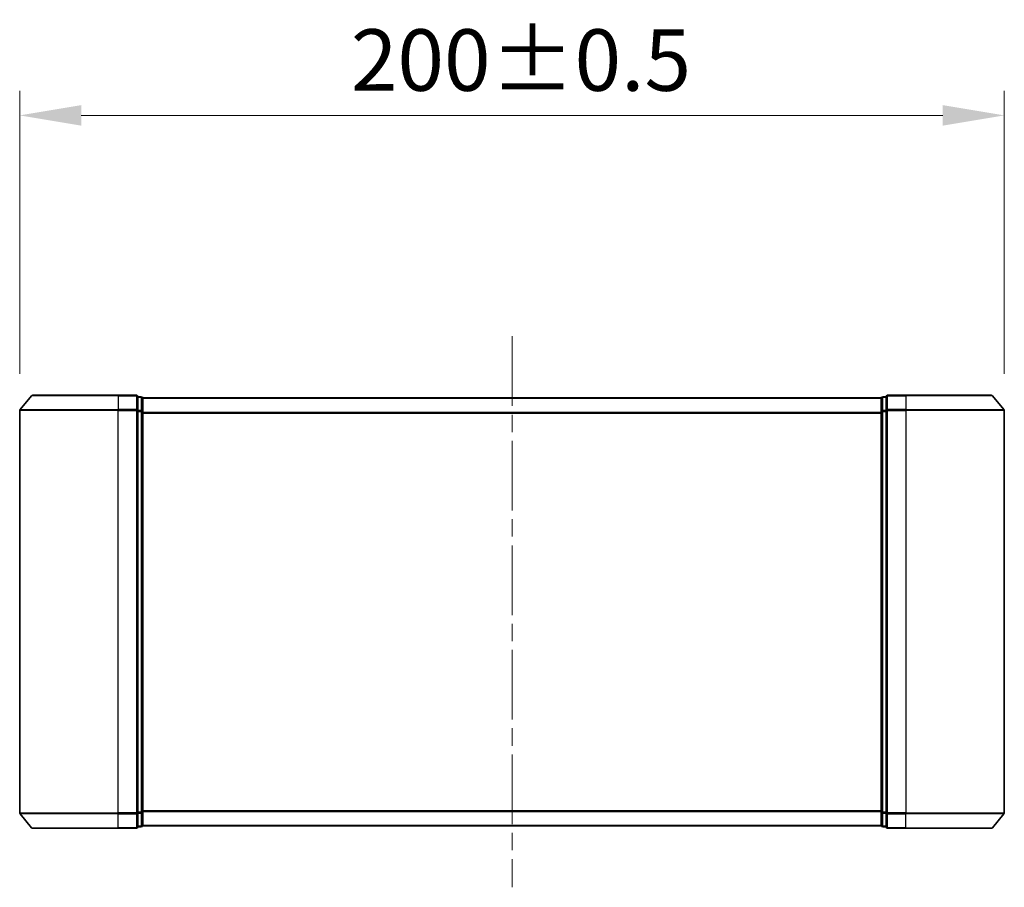
# Model space of a CAD drawing. Units: millimetres. Extents: x 0 to 8271, y 0 to 1405.
# Drawn here: x 2150 to 2350, y 596 to 772 of the extents above; entities that cross this region are included whole.
import ezdxf

# ---------------------------------------------------------------- set-up
doc = ezdxf.new("R2010")
doc.units = ezdxf.units.MM
doc.header["$LTSCALE"] = 2.5
doc.linetypes.add('CHAIN', pattern=[0.35429999999999995, 0.2362, -0.0295, 0.0591, -0.0295])
doc.layers.get('Defpoints').update_dxf_attribs({"lineweight": 25})
for name, color, linetype, lineweight in [('Centerline (ISO)', 131, 'Continuous', 18), ('Dimension (ISO)', 7, 'Continuous', 18), ('Dimension (ISO) @ 1', 7, 'Continuous', 18), ('Visible (ISO)', 7, 'Continuous', 35), ('Visible Narrow (ISO)', 7, 'Continuous', 25)]:
    doc.layers.add(name, color=color, linetype=linetype, lineweight=lineweight)
doc.styles.add('Note Text (TK)', font='MS PGothic.ttf')
doc.dimstyles.new('Default - Method 1b (TK)', dxfattribs={"dimscale": 2.5, "dimtxt": 2.5, "dimasz": 2.5, "dimexe": 1, "dimexo": 1.499999999999999, "dimgap": 1, "dimtad": 1, "dimrnd": 1e-08, "dimdsep": 46, "dimtxsty": 'Note Text (TK)', "dimcen": 0.09, "dimdle": 5, "dimclrd": 100, "dimclre": 100, "dimclrt": 7, "dimadec": 1, "dimazin": 1, "dimtfac": 1, "dimtmove": 0, "dimatfit": 3, "dimfxl": 1, "dimtolj": 1, "dimlwd": -1, "dimlwe": -1, "dimarcsym": 0})

# ---------------------------------------------------------------- blocks, each defined once
blk = doc.blocks.new('*D32')
at = {"layer": 'Defpoints', "color": 0}
for p in [(2350.098993065905, 752.7663859058317), (2150.098993065904, 692.7663859058317), (2350.098993065905, 692.7663859058317)]:
    blk.add_point(p, dxfattribs=at)
at = {"layer": 'Dimension (ISO)', "color": 100}
for p, q in [((2150.098993065904, 700.2663859058317), (2150.098993065904, 757.7663859058317)), ((2350.098993065905, 700.2663859058317), (2350.098993065905, 757.7663859058317)), ((2162.598993065904, 752.7663859058317), (2337.598993065905, 752.7663859058317))]:
    blk.add_line(p, q, dxfattribs=at)
for points in [[(2162.598993065904, 754.8497192391651), (2162.598993065904, 750.6830525724984), (2150.098993065904, 752.7663859058317)], [(2337.598993065905, 754.8497192391651), (2337.598993065905, 750.6830525724984), (2350.098993065905, 752.7663859058317)]]:
    blk.add_solid(points, dxfattribs=at)
at = {"layer": 'Dimension (ISO)', "color": 7, "insert": (2217.357515793177, 764.0163859058317), "char_height": 12.5, "attachment_point": 4, "style": 'Note Text (TK)'}
blk.add_mtext('\\A1;200±0.5', dxfattribs=at)

msp = doc.modelspace()

# ---------------------------------------------------------------- linework, layer by layer
at = {"layer": 'Centerline (ISO)', "linetype": 'CHAIN', "ltscale": 23.99096870422363}
msp.add_line((2250.09899306591, 707.8750008863861), (2250.09899306591, 595.8750008863861), dxfattribs=at)
at = {"layer": 'Visible (ISO)'}
for p, q in [((2152.509039165821, 695.7670562062852), (2150.168526682025, 692.958441225731)), ((2152.7395055497, 695.8750008863861), (2170.09899306591, 695.8750008863861)), ((2173.79899306591, 695.8750008863861), (2170.09899306591, 695.8750008863861)), ((2174.098993065911, 692.7663859058317), (2174.09899306591, 695.575000886386)), ((2174.798993065909, 695.575000886386), (2174.09899306591, 695.575000886386)), ((2175.09899306591, 695.3750008863861), (2175.09899306591, 695.2750008863862)), ((2175.09899306591, 695.3750008863861), (2325.09899306591, 695.3750008863861)), ((2175.09899306591, 692.585360938241), (2175.09899306591, 695.2750008863861)), ((2325.09899306591, 695.2750008863862), (2325.09899306591, 695.3750008863861)), ((2325.09899306591, 695.2750008863861), (2325.09899306591, 692.585360938241)), ((2326.09899306591, 695.575000886386), (2325.39899306591, 695.575000886386)), ((2326.09899306591, 695.575000886386), (2326.098993065911, 692.7663859058317)), ((2330.09899306591, 695.8750008863861), (2326.39899306591, 695.8750008863861)), ((2330.09899306591, 695.8750008863861), (2347.45848058211, 695.8750008863861)), ((2347.688946965989, 695.7670562062852), (2350.029459449784, 692.958441225731)), ((2150.098993065904, 692.7663859058317), (2150.098993065904, 610.9836158669405)), ((2174.098993065911, 610.9836158669405), (2174.098993065911, 692.7663859058317)), ((2175.09899306591, 611.1646408345312), (2175.09899306591, 692.585360938241)), ((2325.09899306591, 692.585360938241), (2325.09899306591, 611.1646408345312)), ((2326.098993065911, 692.7663859058317), (2326.098993065911, 610.9836158669405)), ((2350.098993065904, 610.9836158669405), (2350.098993065904, 692.7663859058317)), ((2152.509039165821, 607.9829455664868), (2150.168526682025, 610.7915605470411)), ((2174.09899306591, 608.1750008863861), (2174.098993065911, 610.9836158669405)), ((2175.09899306591, 608.475000886386), (2175.09899306591, 611.1646408345312)), ((2325.09899306591, 611.1646408345312), (2325.09899306591, 608.475000886386)), ((2326.098993065911, 610.9836158669405), (2326.09899306591, 608.1750008863861)), ((2347.688946965989, 607.9829455664868), (2350.029459449784, 610.7915605470411)), ((2174.09899306591, 608.1750008863861), (2174.798993065909, 608.1750008863861)), ((2175.09899306591, 608.475000886386), (2175.09899306591, 608.3750008863861)), ((2175.09899306591, 608.3750008863861), (2325.09899306591, 608.3750008863861)), ((2325.09899306591, 608.3750008863861), (2325.09899306591, 608.475000886386)), ((2325.39899306591, 608.1750008863861), (2326.09899306591, 608.1750008863861)), ((2170.09899306591, 607.875000886386), (2152.7395055497, 607.875000886386)), ((2170.09899306591, 607.875000886386), (2173.79899306591, 607.875000886386)), ((2326.39899306591, 607.875000886386), (2330.09899306591, 607.875000886386)), ((2347.45848058211, 607.875000886386), (2330.09899306591, 607.875000886386))]:
    msp.add_line(p, q, dxfattribs=at)
for centre, radius, start, end in [((2152.7395055497, 695.575000886386), 0.300000000000002, 90, 140.1944289077408), ((2173.79899306591, 695.575000886386), 0.300000000000002, 0, 90), ((2174.798993065909, 695.2750008863861), 0.300000000000002, 0, 90), ((2325.39899306591, 695.2750008863861), 0.299999999999999, 90, 180), ((2326.39899306591, 695.575000886386), 0.3, 90, 180), ((2347.45848058211, 695.575000886386), 0.300000000000002, 39.80557109225912, 90), ((2150.398993065905, 692.7663859058317), 0.3, 140.1944289077408, 180), ((2349.798993065904, 692.7663859058317), 0.3, 0, 39.80557109225912), ((2150.398993065905, 610.9836158669405), 0.300000000000002, 180, 219.8055710922591), ((2349.798993065904, 610.9836158669405), 0.3, 320.1944289077409, 0), ((2173.79899306591, 608.1750008863861), 0.3, 270, 0), ((2174.798993065909, 608.475000886386), 0.3, 270, 0), ((2325.39899306591, 608.475000886386), 0.300000000000002, 180, 270), ((2326.39899306591, 608.1750008863861), 0.300000000000002, 180, 270), ((2152.7395055497, 608.1750008863861), 0.300000000000002, 219.8055710922591, 270), ((2347.45848058211, 608.1750008863861), 0.300000000000002, 270, 320.1944289077409)]:
    msp.add_arc(centre, radius, start, end, dxfattribs=at)
at = {"layer": 'Visible Narrow (ISO)'}
for p, q in [((2170.09899306591, 695.7670562062852), (2152.509039165821, 695.7670562062852)), ((2170.09899306591, 695.7670562062855), (2170.09899306591, 695.8750008863861)), ((2170.09899306591, 695.7670562062852), (2173.79899306591, 695.7670562062852)), ((2170.09899306591, 695.7670562062852), (2170.098993065911, 692.958441225731)), ((2173.79899306591, 695.7670562062855), (2173.79899306591, 695.8750008863861)), ((2173.79899306591, 695.7670562062852), (2173.79899306591, 692.958441225731)), ((2174.09899306591, 695.4670562062854), (2174.798993065909, 695.4670562062854)), ((2174.798993065909, 695.4670562062854), (2174.798993065909, 695.575000886386)), ((2174.798993065909, 695.4670562062854), (2174.798993065911, 692.7774162581404)), ((2175.09899306591, 695.2670562062856), (2325.09899306591, 695.2670562062856)), ((2325.39899306591, 695.575000886386), (2325.39899306591, 695.4670562062854)), ((2325.398993065911, 692.7774162581404), (2325.39899306591, 695.4670562062854)), ((2325.39899306591, 695.4670562062854), (2326.09899306591, 695.4670562062854)), ((2326.39899306591, 695.8750008863861), (2326.39899306591, 695.7670562062855)), ((2326.398993065911, 692.958441225731), (2326.39899306591, 695.7670562062852)), ((2326.39899306591, 695.7670562062852), (2330.09899306591, 695.7670562062852)), ((2330.09899306591, 695.7670562062855), (2330.09899306591, 695.8750008863861)), ((2330.09899306591, 695.7670562062852), (2330.098993065911, 692.958441225731)), ((2347.688946965989, 695.7670562062852), (2330.09899306591, 695.7670562062852)), ((2170.098993065911, 692.7663859058317), (2150.098993065905, 692.7663859058317)), ((2150.168526682026, 692.958441225731), (2170.098993065911, 692.958441225731)), ((2173.79899306591, 692.958441225731), (2170.098993065911, 692.958441225731)), ((2170.098993065911, 692.958441225731), (2170.098993065911, 692.7663859058317)), ((2170.098993065911, 692.7663859058317), (2173.79899306591, 692.7663859058317)), ((2170.098993065911, 610.9836158669405), (2170.098993065911, 692.7663859058317)), ((2173.79899306591, 692.7663859058317), (2173.79899306591, 692.958441225731)), ((2173.79899306591, 692.7663859058317), (2174.098993065911, 692.7663859058317)), ((2173.79899306591, 692.7663859058317), (2173.79899306591, 610.9836158669405)), ((2174.798993065911, 692.7774162581404), (2174.098993065911, 692.7774162581404)), ((2174.098993065911, 692.585360938241), (2174.798993065911, 692.585360938241)), ((2174.798993065911, 692.585360938241), (2174.798993065911, 692.7774162581402)), ((2174.798993065911, 692.585360938241), (2175.09899306591, 692.585360938241)), ((2174.798993065911, 692.585360938241), (2174.798993065911, 611.1646408345312)), ((2175.09899306591, 692.4584412257312), (2325.09899306591, 692.4584412257312)), ((2175.09899306591, 692.266385905832), (2325.09899306591, 692.266385905832)), ((2325.09899306591, 692.585360938241), (2325.398993065911, 692.585360938241)), ((2325.39899306591, 692.7774162581404), (2325.398993065911, 692.585360938241)), ((2326.098993065911, 692.7774162581404), (2325.398993065911, 692.7774162581404)), ((2325.398993065911, 611.1646408345312), (2325.398993065911, 692.5853609382411)), ((2325.398993065911, 692.585360938241), (2326.098993065911, 692.585360938241)), ((2326.098993065911, 692.7663859058317), (2326.398993065911, 692.7663859058317)), ((2326.398993065911, 692.958441225731), (2326.398993065911, 692.7663859058317)), ((2330.098993065911, 692.958441225731), (2326.398993065911, 692.958441225731)), ((2326.398993065911, 610.9836158669405), (2326.398993065911, 692.7663859058317)), ((2326.398993065911, 692.7663859058317), (2330.098993065911, 692.7663859058317)), ((2330.098993065911, 692.958441225731), (2330.098993065911, 692.7663859058317)), ((2330.098993065911, 692.958441225731), (2350.029459449784, 692.958441225731)), ((2330.098993065911, 692.7663859058317), (2330.098993065911, 610.9836158669405)), ((2350.098993065904, 692.7663859058317), (2330.098993065911, 692.7663859058317)), ((2150.098993065905, 610.9836158669405), (2170.098993065911, 610.9836158669405)), ((2170.098993065911, 610.7915605470411), (2150.168526682026, 610.7915605470411)), ((2173.79899306591, 610.9836158669405), (2170.098993065911, 610.9836158669405)), ((2170.098993065911, 610.7915605470411), (2170.098993065911, 610.9836158669405)), ((2170.098993065911, 610.7915605470411), (2173.79899306591, 610.7915605470411)), ((2170.09899306591, 607.9829455664868), (2170.098993065911, 610.7915605470411)), ((2174.098993065911, 610.9836158669405), (2173.79899306591, 610.9836158669405)), ((2173.79899306591, 610.7915605470411), (2173.79899306591, 610.9836158669405)), ((2173.79899306591, 610.7915605470411), (2173.79899306591, 607.9829455664868)), ((2174.798993065911, 611.1646408345312), (2174.098993065911, 611.1646408345312)), ((2174.098993065911, 610.9725855146316), (2174.798993065911, 610.9725855146316)), ((2175.09899306591, 611.1646408345312), (2174.798993065911, 611.1646408345312)), ((2174.798993065911, 610.9725855146316), (2174.798993065911, 611.1646408345312)), ((2174.798993065911, 610.9725855146316), (2174.798993065909, 608.2829455664865)), ((2175.09899306591, 611.4836158669405), (2325.09899306591, 611.4836158669405)), ((2175.09899306591, 611.2915605470411), (2325.09899306591, 611.2915605470411)), ((2325.398993065911, 611.1646408345312), (2325.09899306591, 611.1646408345312)), ((2325.39899306591, 611.1646408345312), (2325.39899306591, 610.9725855146319)), ((2326.098993065911, 611.1646408345312), (2325.398993065911, 611.1646408345312)), ((2325.39899306591, 608.2829455664865), (2325.398993065911, 610.9725855146316)), ((2325.398993065911, 610.9725855146316), (2326.098993065911, 610.9725855146316)), ((2326.398993065911, 610.9836158669405), (2326.098993065911, 610.9836158669405)), ((2326.398993065911, 610.9836158669405), (2326.398993065911, 610.7915605470411)), ((2330.098993065911, 610.9836158669405), (2326.398993065911, 610.9836158669405)), ((2326.39899306591, 607.9829455664868), (2326.398993065911, 610.7915605470411)), ((2326.398993065911, 610.7915605470411), (2330.098993065911, 610.7915605470411)), ((2330.098993065911, 610.7915605470411), (2330.098993065911, 610.9836158669405)), ((2330.098993065911, 610.9836158669405), (2350.098993065904, 610.9836158669405)), ((2330.09899306591, 607.9829455664868), (2330.098993065911, 610.7915605470411)), ((2350.029459449784, 610.7915605470411), (2330.098993065911, 610.7915605470411)), ((2174.798993065909, 608.2829455664865), (2174.09899306591, 608.2829455664865)), ((2174.798993065909, 608.1750008863861), (2174.798993065909, 608.2829455664865)), ((2175.09899306591, 608.4829455664868), (2325.09899306591, 608.4829455664868)), ((2325.39899306591, 608.2829455664867), (2325.39899306591, 608.1750008863861)), ((2326.09899306591, 608.2829455664865), (2325.39899306591, 608.2829455664865)), ((2152.509039165821, 607.9829455664868), (2170.09899306591, 607.9829455664868)), ((2173.79899306591, 607.9829455664868), (2170.09899306591, 607.9829455664868)), ((2170.09899306591, 607.9829455664866), (2170.09899306591, 607.875000886386)), ((2173.79899306591, 607.875000886386), (2173.79899306591, 607.9829455664866)), ((2326.39899306591, 607.9829455664866), (2326.39899306591, 607.875000886386)), ((2330.09899306591, 607.9829455664868), (2326.39899306591, 607.9829455664868)), ((2330.09899306591, 607.9829455664866), (2330.09899306591, 607.875000886386)), ((2330.09899306591, 607.9829455664868), (2347.688946965989, 607.9829455664868))]:
    msp.add_line(p, q, dxfattribs=at)
for centre, major_axis, ratio, start_param, end_param in [((2173.79899306591, 695.575000886386), (0.299999999999999, 0), 0.640184399664476, 1.0185e-12, 1.570796326795488), ((2174.798993065909, 695.2750008863861), (0.300000000000001, 0), 0.64018439966448, 1.0185e-12, 1.570796326795488), ((2325.39899306591, 695.2750008863861), (-0.299999999999996, 0), 0.6401843996644838, 4.712388980384689, 6.283185307180142), ((2326.39899306591, 695.575000886386), (-0.299999999999999, 0), 0.6401843996644764, 4.712388980384689, 6.283185307180142), ((2173.79899306591, 692.7663859058317), (0.3000000000000011, 0), 0.6401843996644727, 0, 1.570796326794896), ((2174.798993065911, 692.585360938241), (0.299999999999996, 0), 0.6401843996644838, 0, 1.570796326794896), ((2325.39899306591, 692.585360938241), (-0.3, 0), 0.6401843996644762, 4.712388980385281, 6.283185307180604), ((2326.398993065911, 692.7663859058317), (-0.3, 0), 0.6401843996644729, 4.712388980385281, 6.283185307180604), ((2173.79899306591, 610.9836158669405), (0.299999999999999, 0), 0.6401843996644729, 4.712388980384098, 6.283185307178567), ((2174.798993065911, 611.1646408345312), (0.300000000000001, 0), 0.6401843996644832, 4.712388980384098, 6.283185307178567), ((2325.39899306591, 611.1646408345312), (-0.299999999999999, 0), 0.6401843996644764, 0, 1.570796326794896), ((2326.398993065911, 610.9836158669405), (-0.3000000000000011, 0), 0.6401843996644727, 0, 1.570796326794896), ((2173.79899306591, 608.1750008863861), (0.299999999999999, 0), 0.6401843996644764, 4.712388980384689, 6.28318530717903), ((2174.798993065909, 608.475000886386), (0.299999999999998, 0), 0.6401843996644799, 4.712388980384689, 6.28318530717903), ((2325.39899306591, 608.475000886386), (-0.299999999999999, 0), 0.640184399664455, 0, 1.570796326794305), ((2326.39899306591, 608.1750008863861), (-0.3, 0), 0.6401843996644762, 0, 1.570796326794305)]:
    msp.add_ellipse(centre, major_axis=major_axis, ratio=ratio, start_param=start_param, end_param=end_param, dxfattribs=at)

# ---------------------------------------------------------------- dimensions: what is measured, and where the dimension line sits
at = {"layer": 'Dimension (ISO) @ 1', "color": 100}
dim = msp.add_linear_dim(base=(2350.098993065905, 752.7663859058317), p1=(2150.098993065904, 692.7663859058317), p2=(2350.098993065905, 692.7663859058317), angle=180, dimstyle='Default - Method 1b (TK)', override={"dimscale": 1, "dimtxt": 12.5, "dimasz": 12.5, "dimexe": 5, "dimexo": 7.499999999999999, "dimgap": 5, "dimdec": 2, "dimcen": 0.45, "dimtol": 1, "dimlim": 0, "dimtp": 0.5, "dimtm": 0.5, "dimtdec": 2, "dimtix": 0, "dimtofl": 0, "dimtmove": 0, "dimatfit": 1}, dxfattribs=at)
dim.commit()
dim.dimension.update_dxf_attribs({"geometry": '*D32', "text_midpoint": (2250.098993065905, 752.7663859058317), "dimtype": 128})

doc.saveas('drawing.dxf')
